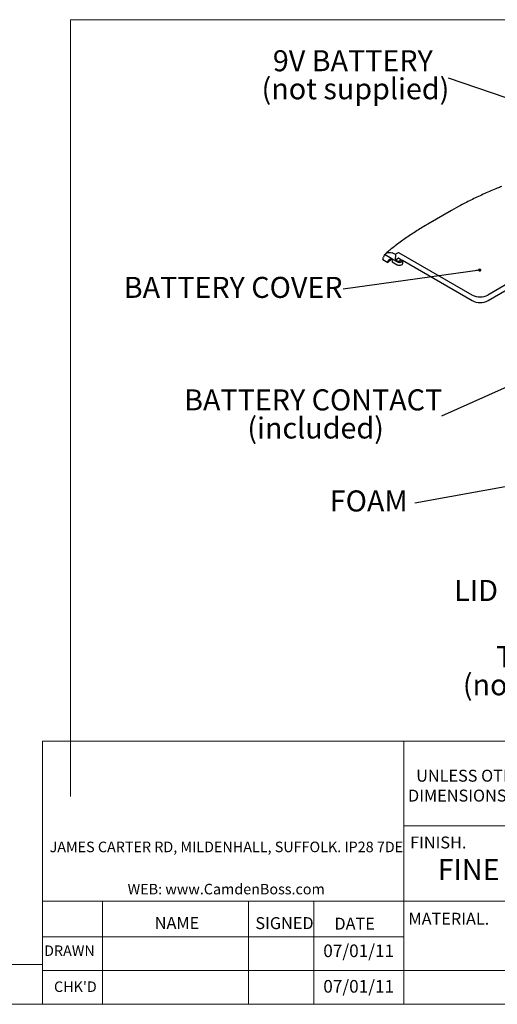
# Model space of a CAD drawing. Units: millimetres. Extents: x 5 to 292, y 5 to 205.
# Drawn here: x 136 to 196, y 5 to 129 of the extents above; entities that cross this region are included whole.
import ezdxf

# ---------------------------------------------------------------- set-up
doc = ezdxf.new("R2010")
doc.units = ezdxf.units.MM
doc.styles.add('SLDTEXTSTYLE0', font='TXT', dxfattribs={"width": 0.75})
doc.dimstyles.new('SLDDIMSTYLE2', dxfattribs={"dimtxt": 0.18, "dimasz": 1.5, "dimexe": 0, "dimexo": 0.0625, "dimgap": 0, "dimtad": 0, "dimtih": 1, "dimtoh": 1, "dimdec": 0, "dimrnd": 1e-09, "dimzin": 0, "dimdsep": 46, "dimtxsty": 'Standard', "dimsah": 1, "dimcen": 0.09, "dimadec": 0, "dimazin": 0, "dimtfac": 1.5, "dimtdec": 0, "dimtofl": 0, "dimtmove": 0, "dimatfit": 3, "dimfxl": 0, "dimfrac": 2, "dimtolj": 1, "dimtzin": 0, "dimarcsym": 0})
doc.dimstyles.new('SLDDIMSTYLE3', dxfattribs={"dimtxt": 0.18, "dimasz": 0.4, "dimexe": 0, "dimexo": 0.0625, "dimgap": 0, "dimtad": 0, "dimtih": 1, "dimtoh": 1, "dimdec": 0, "dimrnd": 1e-09, "dimzin": 0, "dimdsep": 46, "dimtxsty": 'Standard', "dimblk1": 'DOT', "dimblk2": 'DOT', "dimsah": 1, "dimcen": 0.09, "dimadec": 0, "dimazin": 0, "dimtfac": 0.4, "dimtdec": 0, "dimtofl": 0, "dimtmove": 0, "dimatfit": 3, "dimldrblk": 'DOT', "dimfxl": 0, "dimfrac": 2, "dimtolj": 1, "dimtzin": 0, "dimarcsym": 0})

# ---------------------------------------------------------------- blocks, each defined once
blk = doc.blocks.new('SW_NOTE_0')
at = {"color": 0, "linetype": 'Continuous', "lineweight": 0, "char_height": 1.5, "attachment_point": 2, "style": 'SLDTEXTSTYLE0'}
for s, insert in [('UNLESS OTHERWISE SPECIFIED:', (14.18, 1.93)), ('DIMENSIONS ARE IN MILLIMETERS', (14.04, -0.57))]:
    blk.add_mtext(s, dxfattribs=dict(at, insert=insert))
blk = doc.blocks.new('SW_NOTE_1')
at = {"color": 0, "linetype": 'Continuous', "lineweight": 0, "char_height": 1.3229, "attachment_point": 2, "style": 'SLDTEXTSTYLE0'}
for s, insert in [('JAMES CARTER RD, MILDENHALL, SUFFOLK. IP28 7DE', (21.13, 1.71)), ('WEB: www.CamdenBoss.com', (21.11, -3.59))]:
    blk.add_mtext(s, dxfattribs=dict(at, insert=insert))
blk = doc.blocks.new('SW_NOTE_4')
at = {"color": 0, "linetype": 'Continuous', "lineweight": 0, "insert": (-13.82, 1.55), "char_height": 2.6458, "attachment_point": 2, "style": 'SLDTEXTSTYLE0'}
blk.add_mtext('BATTERY COVER', dxfattribs=at)
blk = doc.blocks.new('_Dot')
at = {"color": 0, "linetype": 'ByBlock', "lineweight": -2}
blk.add_line((-0.5, 0), (-1, 0), dxfattribs=at)
at = {"color": 0, "linetype": 'ByBlock', "const_width": 0.5}
blk.add_lwpolyline([(-0.25, 0, 1), (0.25, 0, 1)], format="xyb", close=True, dxfattribs=at)
blk = doc.blocks.new('SW_NOTE_6')
at = {"color": 0, "linetype": 'Continuous', "lineweight": 0, "insert": (-2.79, 1.57), "char_height": 2.646, "attachment_point": 2, "style": 'SLDTEXTSTYLE0'}
blk.add_mtext('LID', dxfattribs=at)
blk = doc.blocks.new('SW_NOTE_8')
at = {"color": 0, "linetype": 'Continuous', "lineweight": 0, "attachment_point": 2, "style": 'SLDTEXTSTYLE0'}
for s, insert, char_height in [('TOP PCB', (-11.85, 3.33), 2.646), ('(not supplied)', (-11.68, -0.2), 2.6458)]:
    blk.add_mtext(s, dxfattribs=dict(at, insert=insert, char_height=char_height))
blk = doc.blocks.new('SW_NOTE_10')
at = {"color": 0, "linetype": 'Continuous', "lineweight": 0, "attachment_point": 2, "style": 'SLDTEXTSTYLE0'}
for s, insert, char_height in [('9V BATTERY', (-12.04, 3.5), 2.646), ('(not supplied)', (-11.71, -0.02), 2.6458)]:
    blk.add_mtext(s, dxfattribs=dict(at, insert=insert, char_height=char_height))
blk = doc.blocks.new('SW_NOTE_11')
at = {"color": 0, "linetype": 'Continuous', "lineweight": 0, "attachment_point": 2, "style": 'SLDTEXTSTYLE0'}
for s, insert, char_height in [('BATTERY CONTACT', (-16.15, 3.37), 2.6458), ('(included)', (-15.84, -0.16), 2.646)]:
    blk.add_mtext(s, dxfattribs=dict(at, insert=insert, char_height=char_height))
blk = doc.blocks.new('SW_NOTE_12')
at = {"color": 0, "linetype": 'Continuous', "lineweight": 0, "insert": (-5.78, 1.62), "char_height": 2.646, "attachment_point": 2, "style": 'SLDTEXTSTYLE0'}
blk.add_mtext('FOAM', dxfattribs=at)

msp = doc.modelspace()

# ---------------------------------------------------------------- linework, layer by layer
at = {"color": 7, "linetype": 'Continuous', "lineweight": 18}
for p, q in [((142.213, 31.123), (142.213, 128.737)), ((142.213, 128.737), (281.393, 128.737)), ((292, 38.085), (138.673, 38.085)), ((138.673, 38.085), (138.673, 5)), ((184.128, 5), (184.128, 38.085)), ((216.376, 27.418), (184.128, 27.418)), ((159.4, 17.948), (138.673, 17.948)), ((146.22, 17.948), (146.22, 5)), ((159.4, 17.948), (292, 17.948)), ((164.574, 17.948), (164.574, 5)), ((172.807, 17.948), (172.807, 5)), ((172.807, 13.5), (138.673, 13.5)), ((172.807, 13.5), (184.128, 13.5)), ((104.8, 10), (138.673, 10)), ((138.673, 9.25), (292, 9.25)), ((5, 5), (292, 5))]:
    msp.add_line(p, q, dxfattribs=at)
at = {"color": 7, "linetype": 'Continuous', "lineweight": 25}
for p, q in [((190.122, 104.767), (187.129, 103.039)), ((206.422, 100.913), (194.682, 94.136)), ((181.699, 99.213), (181.539, 98.894)), ((182.616, 98.684), (181.699, 99.213)), ((181.852, 99.353), (181.774, 99.279)), ((182.968, 99.291), (182.633, 99.44)), ((183.044, 99.247), (182.968, 99.291)), ((183.044, 99.247), (183.033, 98.569)), ((183.298, 99.412), (183.062, 99.253)), ((183.379, 99.458), (183.298, 99.412)), ((192.714, 94.136), (183.494, 99.458)), ((181.487, 98.586), (181.539, 98.894)), ((181.487, 98.586), (182.106, 98.229)), ((182.176, 98.296), (182.106, 98.229)), ((182.622, 98.638), (182.176, 98.296)), ((183.263, 98.31), (182.616, 98.684)), ((182.616, 98.684), (182.633, 98.309)), ((182.633, 98.309), (183.271, 97.94)), ((183.265, 98.434), (183.033, 98.569)), ((183.077, 98.575), (183.394, 98.758)), ((183.478, 98.758), (183.823, 98.559)), ((183.495, 98.37), (183.823, 98.559)), ((183.825, 98.305), (183.771, 98.284)), ((183.817, 97.94), (183.883, 97.978)), ((183.823, 98.559), (183.93, 98.497)), ((183.823, 98.559), (183.892, 98.346)), ((183.891, 98.345), (183.825, 98.305)), ((183.891, 98.347), (183.93, 98.496)), ((183.93, 98.497), (192.698, 93.435)), ((194.698, 93.435), (199.445, 96.176))]:
    msp.add_line(p, q, dxfattribs=at)
for centre, radius, start, end in [((183.546, 98.865), 0.623, 242.91377, 291.18655), ((193.698, 96.035), 2.139, 242.60967, 297.39033), ((193.698, 95.365), 2.173, 242.60967, 297.39033)]:
    msp.add_arc(centre, radius, start, end, dxfattribs=at)
for points, knots in [([(196.411, 107.769), (196.228, 107.699), (195.499, 107.419), (194.27, 106.886), (192.729, 106.166), (191.344, 105.46), (190.499, 104.977), (190.127, 104.764)], [0, 0, 0, 0, 0.0809826, 0.3227541, 0.5654047, 0.8088177, 1, 1, 1, 1]), ([(187.134, 103.036), (187.03, 102.978), (186.445, 102.651), (185.438, 102.017), (184.121, 101.131), (182.92, 100.245), (182.192, 99.639), (181.852, 99.356)], [0, 0, 0, 0, 0.0527149, 0.296538, 0.5408781, 0.7856584, 1, 1, 1, 1]), ([(181.785, 99.267), (181.885, 99.352), (182.11, 99.542), (182.445, 99.477), (182.633, 99.44)], [0, 0, 0, 0, 0.4406649, 1, 1, 1, 1]), ([(183.062, 99.253), (183.061, 99.252), (183.058, 99.25), (183.054, 99.249), (183.049, 99.247), (183.045, 99.247), (183.044, 99.247)], [0, 0, 0, 0, 0.2496782, 0.499571, 0.7496782, 1, 1, 1, 1]), ([(182.106, 98.229), (182.121, 98.302), (182.15, 98.447), (182.264, 98.596), (182.418, 98.686), (182.55, 98.684), (182.616, 98.684)], [0, 0, 0, 0, 0.2500025, 0.4996187, 0.748839, 1, 1, 1, 1]), ([(183.271, 97.94), (183.311, 97.922), (183.391, 97.885), (183.544, 97.87), (183.697, 97.885), (183.777, 97.922), (183.817, 97.94)], [0, 0, 0, 0, 0.2499999, 0.4999999, 0.7499999, 1, 1, 1, 1]), ([(183.771, 98.284), (183.751, 98.282), (183.708, 98.276), (183.611, 98.296), (183.542, 98.34), (183.495, 98.37)], [0, 0, 0, 0, 0.2255746, 0.4698501, 1, 1, 1, 1]), ([(183.883, 97.978), (183.915, 98.001), (183.978, 98.046), (183.988, 98.103), (183.993, 98.131)], [0, 0, 0, 0, 0.5129206, 1, 1, 1, 1]), ([(183.995, 98.131), (183.997, 98.214), (184, 98.322), (184.003, 98.43), (184.003, 98.455)], [0, 0, 0, 0, 0.775181, 1, 1, 1, 1])]:
    msp.add_open_spline(points, degree=3, knots=knots, dxfattribs=at)
for points in [[(183.379, 99.458), (183.387, 99.462), (183.404, 99.47), (183.436, 99.473), (183.469, 99.47), (183.485, 99.462), (183.494, 99.458)], [(183.033, 98.569), (183.036, 98.568), (183.044, 98.567), (183.056, 98.568), (183.068, 98.57), (183.074, 98.573), (183.077, 98.575)], [(183.265, 98.434), (183.299, 98.418), (183.366, 98.386), (183.452, 98.375), (183.495, 98.37)], [(183.478, 98.758), (183.472, 98.761), (183.46, 98.766), (183.436, 98.769), (183.413, 98.766), (183.4, 98.761), (183.394, 98.758)]]:
    msp.add_open_spline(points, degree=3, dxfattribs=at)

# ---------------------------------------------------------------- block references
at = {"color": 7, "linetype": 'Continuous', "lineweight": 0}
for name, p in [('SW_NOTE_10', (189.737, 121.402)), ('SW_NOTE_4', (176.47, 94.869)), ('SW_NOTE_11', (188.86, 78.911)), ('SW_NOTE_12', (185.481, 67.96)), ('SW_NOTE_6', (195.994, 56.758)), ('SW_NOTE_8', (215.018, 46.683)), ('SW_NOTE_0', (186.843, 32.548)), ('SW_NOTE_1', (140.666, 23.73))]:
    msp.add_blockref(name, p, dxfattribs=at)

# ---------------------------------------------------------------- texts
at = {"color": 7, "linetype": 'Continuous', "lineweight": 0, "style": 'SLDTEXTSTYLE0'}
for s, insert, char_height, attachment_point in [('FINISH.', (184.896, 26.085), 1.5, 1), ('FINE TEXTURE', (200.434, 23.248), 2.64583, 2), ('MATERIAL.', (184.695, 16.502), 1.5, 1), ('NAME', (152.788, 15.978), 1.5, 1), ('SIGNED', (165.442, 15.952), 1.5, 1), ('DATE', (175.386, 15.887), 1.5, 1), ('DRAWN', (138.872, 12.4), 1.3229, 1), ('07/01/11', (178.437, 12.516), 1.5875, 2), ("CHK'D", (140.119, 7.873), 1.3229, 1), ('07/01/11', (178.436, 8.054), 1.5875, 2)]:
    msp.add_mtext(s, dxfattribs=dict(at, insert=insert, char_height=char_height, attachment_point=attachment_point))

# ---------------------------------------------------------------- leaders
at = {"color": 7, "linetype": 'Continuous', "lineweight": 0}
for points, dimstyle in [([(209.497, 114.629), (189.737, 121.402)], 'SLDDIMSTYLE3'), ([(193.66, 97.27), (176.47, 94.869)], 'SLDDIMSTYLE3'), ([(218.055, 92.027), (188.86, 78.911)], 'SLDDIMSTYLE2'), ([(212.797, 72.953), (185.481, 67.96)], 'SLDDIMSTYLE3')]:
    msp.add_leader(points, dimstyle=dimstyle, dxfattribs=at)

doc.saveas('drawing.dxf')
